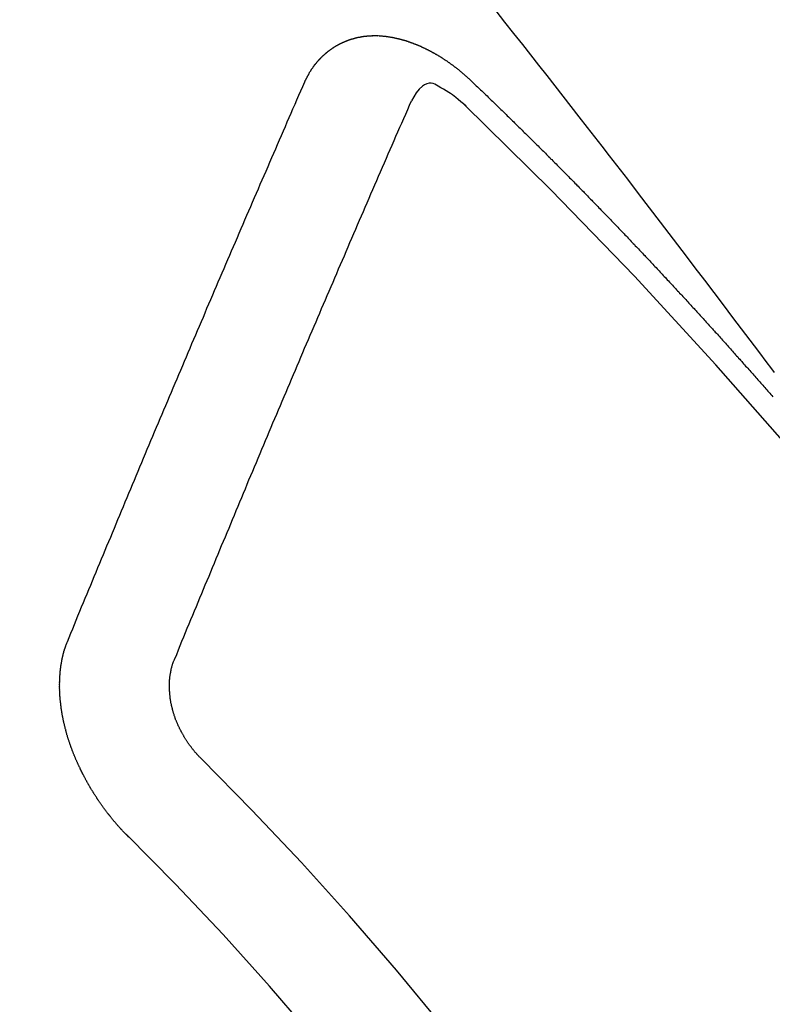
# Model space of a CAD drawing. Extents: x 163 to 26285, y 210 to 8610.
# Drawn here: x 15379 to 15384, y 7138 to 7144 of the extents above; entities that cross this region are included whole.
import ezdxf

# ---------------------------------------------------------------- set-up
doc = ezdxf.new("R2010")
doc.units = 0
doc.header["$LTSCALE"] = 50
doc.header["$MEASUREMENT"] = 0
doc.linetypes.add('HIDDEN', pattern=[0.375, 0.25, -0.125])
doc.layers.get('0').update_dxf_attribs({"linetype": 'CONTINUOUS'})
doc.layers.add('150-機器', color=8, linetype='CONTINUOUS')
doc.layers.add('160-文字', color=254, linetype='CONTINUOUS')
doc.styles.add('KH001', font='txt')
doc.dimstyles.new('KH1xx030', dxfattribs={"dimscale": 30, "dimtxt": 2, "dimasz": 0.6, "dimexe": 0.3, "dimexo": 1.2, "dimgap": 0.5, "dimtad": 3, "dimdec": 1, "dimdsep": 46, "dimlunit": 6, "dimtxsty": 'KH001', "dimblk": 'DOT', "dimcen": 1, "dimdle": 1, "dimclrd": 256, "dimclre": 256, "dimclrt": 256, "dimadec": 0, "dimazin": 0, "dimtfac": 1, "dimtdec": 1, "dimtix": 1, "dimtmove": 2, "dimatfit": 3, "dimldrblk": 'CLOSEDBLANK', "dimfxl": 1, "dimtolj": 1, "dimtzin": 0, "dimlwd": -1, "dimlwe": -1, "dimarcsym": 0})

# ---------------------------------------------------------------- blocks, each defined once
blk = doc.blocks.new('_ClosedBlank')
at = {"color": 0, "linetype": 'ByBlock', "lineweight": -2}
for p, q in [((-1, 0.16667), (0, 0)), ((-1, 0.16667), (-1, -0.16667)), ((0, 0), (-1, -0.16667))]:
    blk.add_line(p, q, dxfattribs=at)
blk = doc.blocks.new('_Dot')
at = {"color": 0, "linetype": 'ByBlock', "lineweight": -2}
blk.add_line((-0.5, 0), (-1, 0), dxfattribs=at)
at = {"color": 0, "linetype": 'ByBlock', "const_width": 0.5}
blk.add_lwpolyline([(-0.25, 0, 1), (0.25, 0, 1)], format="xyb", close=True, dxfattribs=at)

msp = doc.modelspace()

# ---------------------------------------------------------------- linework, layer by layer
at = {"layer": '150-機器', "color": 13, "linetype": 'HIDDEN'}
for points in [[(15384.1438, 7141.9907), (15384.1207, 7142.022), (15384.0975, 7142.0532), (15384.0439, 7142.1249), (15383.9899, 7142.1964), (15383.9358, 7142.2678), (15383.8816, 7142.3391), (15383.8223, 7142.4175), (15383.7629, 7142.4958), (15383.7035, 7142.5742), (15383.644, 7142.6525), (15383.5891, 7142.7245), (15383.5341, 7142.7965), (15383.4791, 7142.8685), (15383.4241, 7142.9404), (15383.3552, 7143.0304), (15383.2863, 7143.1204), (15383.2173, 7143.2102), (15383.148, 7143.2999), (15383.1019, 7143.3595), (15383.0556, 7143.4191), (15383.0093, 7143.4786), (15382.963, 7143.5381), (15382.9121, 7143.6035), (15382.8612, 7143.6689), (15382.8102, 7143.7342), (15382.7592, 7143.7996), (15382.7081, 7143.8649), (15382.657, 7143.9301), (15382.6058, 7143.9954), (15382.5546, 7144.0605), (15382.4987, 7144.1313), (15382.4428, 7144.202), (15382.3869, 7144.2727)], [(15381.1796, 7143.8246), (15381.1806, 7143.8266), (15381.1817, 7143.8285), (15381.1828, 7143.8305), (15381.1832, 7143.8333), (15381.1851, 7143.8358), (15381.1862, 7143.8378), (15381.1873, 7143.8397), (15381.1883, 7143.8417), (15381.1888, 7143.8445), (15381.1899, 7143.8464), (15381.1909, 7143.8484), (15381.1928, 7143.8509), (15381.1939, 7143.8529), (15381.1949, 7143.8548), (15381.1954, 7143.8576), (15381.1965, 7143.8596), (15381.1975, 7143.8615), (15381.1994, 7143.8641), (15381.2005, 7143.866), (15381.2015, 7143.868), (15381.2026, 7143.87), (15381.2037, 7143.8719), (15381.2047, 7143.8739), (15381.2066, 7143.8764), (15381.2071, 7143.8792), (15381.2082, 7143.8811), (15381.2092, 7143.8831), (15381.2103, 7143.8851), (15381.2122, 7143.8876), (15381.2132, 7143.8896), (15381.2143, 7143.8915), (15381.2154, 7143.8935), (15381.217, 7143.8946), (15381.218, 7143.8966), (15381.2199, 7143.8991), (15381.221, 7143.9011), (15381.2221, 7143.903), (15381.2231, 7143.905), (15381.225, 7143.9075), (15381.2261, 7143.9095), (15381.2277, 7143.9106), (15381.2287, 7143.9126), (15381.2298, 7143.9146), (15381.2317, 7143.9171), (15381.2328, 7143.9191), (15381.2344, 7143.9202), (15381.2354, 7143.9222), (15381.2365, 7143.9241), (15381.2384, 7143.9267), (15381.24, 7143.9278), (15381.2411, 7143.9298), (15381.2421, 7143.9317), (15381.244, 7143.9343), (15381.2457, 7143.9354), (15381.2467, 7143.9374), (15381.2478, 7143.9393), (15381.2502, 7143.941), (15381.2513, 7143.943), (15381.2529, 7143.9441), (15381.254, 7143.9461), (15381.2559, 7143.9486), (15381.2575, 7143.9498), (15381.2586, 7143.9517), (15381.2602, 7143.9529), (15381.2621, 7143.9554), (15381.2631, 7143.9574), (15381.2648, 7143.9585), (15381.2658, 7143.9605), (15381.2683, 7143.9622), (15381.2693, 7143.9642), (15381.271, 7143.9653), (15381.272, 7143.9673), (15381.2745, 7143.969), (15381.2756, 7143.971), (15381.2772, 7143.9721), (15381.2788, 7143.9732), (15381.2807, 7143.9758), (15381.2823, 7143.9769), (15381.2834, 7143.9789), (15381.285, 7143.98), (15381.2869, 7143.9826), (15381.2885, 7143.9837), (15381.2902, 7143.9848), (15381.2912, 7143.9868), (15381.2937, 7143.9885), (15381.2953, 7143.9897), (15381.2964, 7143.9916), (15381.298, 7143.9928), (15381.3005, 7143.9945), (15381.3015, 7143.9964), (15381.3032, 7143.9976), (15381.3048, 7143.9987), (15381.3073, 7144.0005), (15381.3083, 7144.0024), (15381.31, 7144.0036), (15381.3116, 7144.0047), (15381.314, 7144.0064), (15381.3151, 7144.0084), (15381.3167, 7144.0095), (15381.3184, 7144.0107), (15381.3208, 7144.0124), (15381.3225, 7144.0135), (15381.3241, 7144.0147), (15381.3251, 7144.0166), (15381.3276, 7144.0183), (15381.3292, 7144.0195), (15381.3309, 7144.0206), (15381.3325, 7144.0218), (15381.335, 7144.0235), (15381.3366, 7144.0246), (15381.3382, 7144.0258), (15381.3407, 7144.0275), (15381.3423, 7144.0286), (15381.3439, 7144.0298), (15381.3456, 7144.0309), (15381.348, 7144.0326), (15381.3497, 7144.0338), (15381.3513, 7144.0349), (15381.3529, 7144.0361), (15381.3554, 7144.0378), (15381.357, 7144.0389), (15381.3586, 7144.0401), (15381.3603, 7144.0412), (15381.3627, 7144.0429), (15381.3644, 7144.0441), (15381.366, 7144.0452), (15381.3676, 7144.0464), (15381.3707, 7144.0473), (15381.3723, 7144.0484), (15381.3739, 7144.0496), (15381.3756, 7144.0507), (15381.378, 7144.0524), (15381.3796, 7144.0536), (15381.3818, 7144.0539), (15381.3835, 7144.055), (15381.3859, 7144.0568), (15381.3876, 7144.0579), (15381.3892, 7144.059), (15381.3914, 7144.0594), (15381.3939, 7144.0611), (15381.3955, 7144.0622), (15381.3971, 7144.0634), (15381.3993, 7144.0637), (15381.4018, 7144.0654), (15381.4034, 7144.0666), (15381.4056, 7144.0669), (15381.4073, 7144.068), (15381.4097, 7144.0698), (15381.4119, 7144.0701), (15381.4135, 7144.0712), (15381.4158, 7144.0716), (15381.4182, 7144.0733), (15381.4198, 7144.0744), (15381.422, 7144.0747), (15381.4237, 7144.0759), (15381.4259, 7144.0762), (15381.4283, 7144.0779), (15381.4305, 7144.0783), (15381.4322, 7144.0794), (15381.4338, 7144.0805), (15381.4368, 7144.0814), (15381.4385, 7144.0826), (15381.4407, 7144.0829), (15381.4423, 7144.0841), (15381.4445, 7144.0844), (15381.4475, 7144.0853), (15381.4492, 7144.0864), (15381.4514, 7144.0868), (15381.453, 7144.0879), (15381.456, 7144.0888), (15381.4577, 7144.0899), (15381.4599, 7144.0903), (15381.4621, 7144.0906), (15381.4637, 7144.0917), (15381.4667, 7144.0926), (15381.4689, 7144.093), (15381.4706, 7144.0941), (15381.4728, 7144.0944), (15381.475, 7144.0948), (15381.4774, 7144.0965), (15381.4796, 7144.0968), (15381.4819, 7144.0971), (15381.4841, 7144.0975), (15381.4857, 7144.0986), (15381.4879, 7144.0989), (15381.4909, 7144.0998), (15381.4931, 7144.1002), (15381.4948, 7144.1013), (15381.497, 7144.1016), (15381.4992, 7144.102), (15381.5022, 7144.1029), (15381.5044, 7144.1032), (15381.5066, 7144.1035), (15381.5082, 7144.1047), (15381.5104, 7144.105), (15381.5127, 7144.1053), (15381.5157, 7144.1062), (15381.5179, 7144.1065), (15381.5201, 7144.1069), (15381.5223, 7144.1072), (15381.5245, 7144.1075), (15381.5267, 7144.1078), (15381.5289, 7144.1082), (15381.5319, 7144.1091), (15381.5341, 7144.1094), (15381.5363, 7144.1097), (15381.5386, 7144.1101), (15381.5408, 7144.1104), (15381.543, 7144.1107), (15381.5452, 7144.111), (15381.5474, 7144.1114), (15381.5504, 7144.1123), (15381.5526, 7144.1126), (15381.5548, 7144.1129), (15381.557, 7144.1132), (15381.5592, 7144.1136), (15381.5614, 7144.1139), (15381.5642, 7144.1134), (15381.5664, 7144.1137), (15381.5686, 7144.1141), (15381.5708, 7144.1144), (15381.5738, 7144.1153), (15381.5761, 7144.1156), (15381.5788, 7144.1151), (15381.581, 7144.1155), (15381.5832, 7144.1158), (15381.5855, 7144.1161), (15381.5882, 7144.1156), (15381.5904, 7144.1159), (15381.5926, 7144.1163), (15381.5948, 7144.1166), (15381.5976, 7144.1161), (15381.5998, 7144.1164), (15381.602, 7144.1168), (15381.6048, 7144.1163), (15381.607, 7144.1166), (15381.6092, 7144.1169), (15381.6128, 7144.117), (15381.615, 7144.1173), (15381.6178, 7144.1168), (15381.62, 7144.1172), (15381.6222, 7144.1175), (15381.625, 7144.117), (15381.6272, 7144.1173), (15381.63, 7144.1168), (15381.6322, 7144.1172), (15381.635, 7144.1167), (15381.6372, 7144.117), (15381.6399, 7144.1165), (15381.6422, 7144.1168), (15381.6449, 7144.1164), (15381.6471, 7144.1167), (15381.6499, 7144.1162), (15381.6521, 7144.1165), (15381.6541, 7144.1155), (15381.6563, 7144.1158), (15381.6591, 7144.1153), (15381.6613, 7144.1156), (15381.6641, 7144.1151), (15381.6668, 7144.1146), (15381.669, 7144.115), (15381.6718, 7144.1145), (15381.6746, 7144.114), (15381.6768, 7144.1143), (15381.6796, 7144.1138), (15381.6824, 7144.1133), (15381.6846, 7144.1137), (15381.6873, 7144.1132), (15381.6901, 7144.1127), (15381.6923, 7144.113), (15381.6943, 7144.112), (15381.6971, 7144.1115), (15381.6998, 7144.111), (15381.702, 7144.1113), (15381.7048, 7144.1108), (15381.7076, 7144.1103), (15381.7104, 7144.1098), (15381.7126, 7144.1102), (15381.7145, 7144.1091), (15381.7173, 7144.1086), (15381.7201, 7144.1081), (15381.7229, 7144.1076), (15381.7257, 7144.1071), (15381.7279, 7144.1075), (15381.7306, 7144.107), (15381.7326, 7144.1059), (15381.7354, 7144.1054), (15381.7382, 7144.1049), (15381.7409, 7144.1044), (15381.7437, 7144.104), (15381.7465, 7144.1035), (15381.7485, 7144.1024), (15381.7512, 7144.1019), (15381.754, 7144.1014), (15381.7568, 7144.1009), (15381.7596, 7144.1004), (15381.7615, 7144.0994), (15381.7643, 7144.0989), (15381.7671, 7144.0984), (15381.7699, 7144.0979), (15381.7718, 7144.0968), (15381.7746, 7144.0964), (15381.7774, 7144.0959), (15381.7802, 7144.0954), (15381.7821, 7144.0943), (15381.7849, 7144.0938), (15381.7877, 7144.0933), (15381.7905, 7144.0928), (15381.7924, 7144.0918), (15381.7952, 7144.0913), (15381.798, 7144.0908), (15381.7999, 7144.0897), (15381.8033, 7144.0884), (15381.8061, 7144.0879), (15381.8088, 7144.0875), (15381.8108, 7144.0864), (15381.8136, 7144.0859), (15381.8164, 7144.0854), (15381.8189, 7144.0835), (15381.8217, 7144.083), (15381.8244, 7144.0826), (15381.8264, 7144.0815), (15381.8292, 7144.081), (15381.8325, 7144.0797), (15381.8345, 7144.0786), (15381.8373, 7144.0781), (15381.8401, 7144.0777), (15381.8426, 7144.0758), (15381.8454, 7144.0753), (15381.8473, 7144.0742), (15381.8501, 7144.0737), (15381.8535, 7144.0724), (15381.8554, 7144.0714), (15381.8582, 7144.0709), (15381.8607, 7144.069), (15381.8635, 7144.0685), (15381.8663, 7144.068), (15381.8688, 7144.0661), (15381.8716, 7144.0657), (15381.8736, 7144.0646), (15381.8769, 7144.0633), (15381.8789, 7144.0622), (15381.8816, 7144.0617), (15381.885, 7144.0604), (15381.887, 7144.0594), (15381.8903, 7144.0581), (15381.8923, 7144.057), (15381.895, 7144.0565), (15381.8976, 7144.0546), (15381.9004, 7144.0541), (15381.9029, 7144.0523), (15381.9057, 7144.0518), (15381.9082, 7144.0499), (15381.911, 7144.0494), (15381.9135, 7144.0475), (15381.9163, 7144.047), (15381.9188, 7144.0451), (15381.9216, 7144.0447), (15381.9241, 7144.0428), (15381.9261, 7144.0417), (15381.9294, 7144.0404), (15381.9314, 7144.0393), (15381.9348, 7144.038), (15381.9367, 7144.037), (15381.9401, 7144.0357), (15381.942, 7144.0346), (15381.9454, 7144.0333), (15381.9479, 7144.0314), (15381.9499, 7144.0304), (15381.9532, 7144.0291), (15381.9552, 7144.028), (15381.9585, 7144.0267), (15381.9605, 7144.0256), (15381.963, 7144.0237), (15381.9664, 7144.0224), (15381.9683, 7144.0214), (15381.9709, 7144.0195), (15381.9742, 7144.0182), (15381.9762, 7144.0171), (15381.9787, 7144.0153), (15381.9821, 7144.0139), (15381.984, 7144.0129), (15381.9866, 7144.011), (15381.9899, 7144.0097), (15381.9919, 7144.0086), (15381.9944, 7144.0068), (15381.9978, 7144.0054), (15381.9997, 7144.0044), (15382.0023, 7144.0025), (15382.0048, 7144.0006), (15382.0081, 7143.9993), (15382.0101, 7143.9983), (15382.0126, 7143.9964), (15382.016, 7143.9951), (15382.0185, 7143.9932), (15382.0205, 7143.9921), (15382.023, 7143.9903), (15382.0255, 7143.9884), (15382.0289, 7143.9871), (15382.0314, 7143.9852), (15382.0334, 7143.9841), (15382.0359, 7143.9823), (15382.0393, 7143.9809), (15382.0418, 7143.9791), (15382.0443, 7143.9772), (15382.0463, 7143.9761), (15382.0488, 7143.9742), (15382.0514, 7143.9724), (15382.0547, 7143.9711), (15382.0572, 7143.9692), (15382.0598, 7143.9673), (15382.0623, 7143.9654), (15382.0643, 7143.9644), (15382.0668, 7143.9625), (15382.0693, 7143.9606), (15382.0727, 7143.9593), (15382.0752, 7143.9574), (15382.0778, 7143.9555), (15382.0803, 7143.9537), (15382.0828, 7143.9518), (15382.0854, 7143.9499), (15382.0879, 7143.948), (15382.0898, 7143.947), (15382.0924, 7143.9451), (15382.0949, 7143.9432), (15382.0974, 7143.9413), (15382.1, 7143.9394), (15382.1025, 7143.9376), (15382.105, 7143.9357), (15382.1076, 7143.9338), (15382.1101, 7143.9319), (15382.1135, 7143.9306), (15382.116, 7143.9287), (15382.1185, 7143.9269), (15382.1202, 7143.9244), (15382.1228, 7143.9225), (15382.1253, 7143.9207), (15382.1278, 7143.9188), (15382.1304, 7143.9169), (15382.1329, 7143.915), (15382.1354, 7143.9131), (15382.138, 7143.9113), (15382.1405, 7143.9094), (15382.143, 7143.9075), (15382.1456, 7143.9056), (15382.1487, 7143.9029), (15382.1512, 7143.9011), (15382.1537, 7143.8992), (15382.1555, 7143.8967), (15382.158, 7143.8948), (15382.1605, 7143.893), (15382.1631, 7143.8911), (15382.1656, 7143.8892), (15382.1681, 7143.8873), (15382.1698, 7143.8849), (15382.173, 7143.8822), (15382.1755, 7143.8803), (15382.178, 7143.8784), (15382.1806, 7143.8765), (15382.1823, 7143.8741), (15382.1848, 7143.8722), (15382.1873, 7143.8703), (15382.1904, 7143.8676), (15382.1922, 7143.8652), (15382.1947, 7143.8633), (15382.1972, 7143.8614), (15382.1998, 7143.8596), (15382.2015, 7143.8571), (15382.2046, 7143.8544), (15382.2071, 7143.8525), (15382.2096, 7143.8506), (15382.2114, 7143.8482), (15382.2139, 7143.8463), (15382.217, 7143.8436), (15382.2195, 7143.8417), (15382.2212, 7143.8393), (15382.2238, 7143.8374), (15382.2263, 7143.8355), (15382.228, 7143.8331)], [(15379.6816, 7140.2919), (15379.6928, 7140.3193), (15379.7041, 7140.3466), (15379.7154, 7140.374), (15379.7267, 7140.4014), (15379.7374, 7140.4296), (15379.7486, 7140.457), (15379.7607, 7140.4849), (15379.772, 7140.5123), (15379.7833, 7140.5396), (15379.7945, 7140.567), (15379.8058, 7140.5944), (15379.8179, 7140.6223), (15379.8292, 7140.6497), (15379.8404, 7140.6771), (15379.8517, 7140.7045), (15379.863, 7140.7318), (15379.8745, 7140.7606), (15379.8858, 7140.788), (15379.897, 7140.8153), (15379.9091, 7140.8433), (15379.9204, 7140.8707), (15379.9317, 7140.898), (15379.9438, 7140.926), (15379.955, 7140.9534), (15379.9663, 7140.9807), (15379.9784, 7141.0087), (15379.9897, 7141.036), (15380.0009, 7141.0634), (15380.013, 7141.0914), (15380.0237, 7141.1196), (15380.035, 7141.1469), (15380.0471, 7141.1749), (15380.0584, 7141.2022), (15380.0704, 7141.2302), (15380.0817, 7141.2576), (15380.093, 7141.2849), (15380.1051, 7141.3129), (15380.1163, 7141.3403), (15380.1284, 7141.3682), (15380.1397, 7141.3956), (15380.1518, 7141.4235), (15380.1631, 7141.4509), (15380.1746, 7141.4797), (15380.1859, 7141.507), (15380.1979, 7141.535), (15380.2092, 7141.5623), (15380.2213, 7141.5903), (15380.2326, 7141.6177), (15380.2447, 7141.6456), (15380.2559, 7141.673), (15380.268, 7141.7009), (15380.2801, 7141.7289), (15380.2914, 7141.7562), (15380.3035, 7141.7842), (15380.3147, 7141.8116), (15380.3268, 7141.8395), (15380.3389, 7141.8675), (15380.3496, 7141.8956), (15380.3617, 7141.9236), (15380.3738, 7141.9515), (15380.3851, 7141.9789), (15380.3972, 7142.0069), (15380.4093, 7142.0348), (15380.4205, 7142.0622), (15380.4326, 7142.0901), (15380.4447, 7142.1181), (15380.456, 7142.1454), (15380.4681, 7142.1734), (15380.4801, 7142.2013), (15380.4922, 7142.2293), (15380.5035, 7142.2566), (15380.5156, 7142.2846), (15380.5277, 7142.3125), (15380.5398, 7142.3405), (15380.5505, 7142.3687), (15380.5626, 7142.3966), (15380.5747, 7142.4246), (15380.5867, 7142.4525), (15380.5988, 7142.4805), (15380.6109, 7142.5084), (15380.6222, 7142.5358), (15380.6343, 7142.5637), (15380.6464, 7142.5917), (15380.6585, 7142.6196), (15380.6705, 7142.6475), (15380.6826, 7142.6755), (15380.6947, 7142.7034), (15380.7068, 7142.7314), (15380.7181, 7142.7588), (15380.7302, 7142.7867), (15380.7423, 7142.8146), (15380.7543, 7142.8426), (15380.7664, 7142.8705), (15380.778, 7142.8993), (15380.79, 7142.9272), (15380.8021, 7142.9552), (15380.8142, 7142.9831), (15380.8263, 7143.0111), (15380.8384, 7143.039), (15380.8505, 7143.067), (15380.8626, 7143.0949), (15380.8747, 7143.1229), (15380.8868, 7143.1508), (15380.8988, 7143.1788), (15380.9109, 7143.2067), (15380.923, 7143.2346), (15380.9351, 7143.2626), (15380.948, 7143.2911), (15380.9601, 7143.3191), (15380.9722, 7143.347), (15380.9843, 7143.3749), (15380.9964, 7143.4029), (15381.0085, 7143.4308), (15381.0205, 7143.4588), (15381.0326, 7143.4867), (15381.0455, 7143.5152), (15381.0576, 7143.5432), (15381.0691, 7143.572), (15381.0812, 7143.5999), (15381.0933, 7143.6278), (15381.1054, 7143.6558), (15381.1183, 7143.6843), (15381.1304, 7143.7122), (15381.1425, 7143.7402), (15381.1546, 7143.7681), (15381.1675, 7143.7967), (15381.1796, 7143.8246)], [(15382.1971, 7143.6716), (15382.181, 7143.6857), (15382.1648, 7143.6996), (15382.1485, 7143.7134), (15382.132, 7143.7269), (15382.1214, 7143.7351), (15382.1108, 7143.7433), (15382.0999, 7143.7512), (15382.0889, 7143.7588), (15382.0727, 7143.7689), (15382.056, 7143.7782), (15382.0391, 7143.7873), (15382.0219, 7143.7971), (15382.011, 7143.8037), (15382, 7143.8097), (15381.9889, 7143.8145), (15381.9774, 7143.8171), (15381.9636, 7143.8167), (15381.9496, 7143.813), (15381.9361, 7143.8067), (15381.9234, 7143.7987), (15381.9011, 7143.7792), (15381.8829, 7143.7565), (15381.8674, 7143.7317), (15381.8533, 7143.7058)], [(15382.228, 7143.8331), (15382.2354, 7143.8261), (15382.2422, 7143.8198), (15382.2489, 7143.8136), (15382.2557, 7143.8074), (15382.2617, 7143.8006), (15382.2691, 7143.7936), (15382.2758, 7143.7874), (15382.2826, 7143.7812), (15382.2894, 7143.775), (15382.2962, 7143.7688), (15382.3027, 7143.7612), (15382.3095, 7143.755), (15382.3163, 7143.7488), (15382.3231, 7143.7426), (15382.3298, 7143.7364), (15382.3364, 7143.7288), (15382.3432, 7143.7225), (15382.35, 7143.7163), (15382.3567, 7143.7101), (15382.3641, 7143.7031), (15382.3701, 7143.6963), (15382.3768, 7143.6901), (15382.3836, 7143.6839), (15382.3904, 7143.6777), (15382.3969, 7143.6701), (15382.4037, 7143.6639), (15382.4105, 7143.6577), (15382.4173, 7143.6515), (15382.4246, 7143.6444), (15382.4306, 7143.6377), (15382.4374, 7143.6315), (15382.4442, 7143.6253), (15382.451, 7143.619), (15382.4575, 7143.6114), (15382.4643, 7143.6052), (15382.4711, 7143.599), (15382.4778, 7143.5928), (15382.4844, 7143.5852), (15382.4912, 7143.579), (15382.4979, 7143.5728), (15382.5039, 7143.566), (15382.5113, 7143.559), (15382.518, 7143.5528), (15382.5248, 7143.5466), (15382.5308, 7143.5398), (15382.5381, 7143.5328), (15382.5449, 7143.5266), (15382.5509, 7143.5198), (15382.5582, 7143.5128), (15382.565, 7143.5065), (15382.5718, 7143.5003), (15382.5778, 7143.4936), (15382.5851, 7143.4865), (15382.5919, 7143.4803), (15382.5979, 7143.4735), (15382.6047, 7143.4673), (15382.612, 7143.4603), (15382.618, 7143.4535), (15382.6248, 7143.4473), (15382.6321, 7143.4403), (15382.6381, 7143.4335), (15382.6449, 7143.4273), (15382.6517, 7143.4211), (15382.6582, 7143.4135), (15382.665, 7143.4073), (15382.6718, 7143.4011), (15382.6783, 7143.3935), (15382.6851, 7143.3873), (15382.6919, 7143.3811), (15382.6978, 7143.3743), (15382.7052, 7143.3673), (15382.712, 7143.361), (15382.7179, 7143.3543), (15382.7253, 7143.3472), (15382.7312, 7143.3405), (15382.738, 7143.3343), (15382.7454, 7143.3272), (15382.7513, 7143.3204), (15382.7581, 7143.3142), (15382.7649, 7143.308), (15382.7715, 7143.3004), (15382.7782, 7143.2942), (15382.7842, 7143.2874), (15382.7916, 7143.2804), (15382.7983, 7143.2742), (15382.8043, 7143.2674), (15382.8117, 7143.2604), (15382.8176, 7143.2536), (15382.8244, 7143.2474), (15382.8318, 7143.2404), (15382.8377, 7143.2336), (15382.8445, 7143.2274), (15382.851, 7143.2198), (15382.8578, 7143.2136), (15382.8638, 7143.2068), (15382.8711, 7143.1998), (15382.8779, 7143.1936), (15382.8839, 7143.1868), (15382.8912, 7143.1798), (15382.8972, 7143.173), (15382.904, 7143.1668), (15382.9105, 7143.1592), (15382.9173, 7143.153), (15382.9241, 7143.1468), (15382.9306, 7143.1392), (15382.9374, 7143.133), (15382.9434, 7143.1262), (15382.9507, 7143.1192), (15382.9567, 7143.1124), (15382.9635, 7143.1062), (15382.97, 7143.0986), (15382.9768, 7143.0924), (15382.9833, 7143.0848), (15382.9901, 7143.0785), (15382.9961, 7143.0718), (15383.0034, 7143.0647), (15383.0094, 7143.058), (15383.0162, 7143.0518), (15383.0227, 7143.0442), (15383.0295, 7143.0379), (15383.0355, 7143.0312), (15383.0428, 7143.0241), (15383.0488, 7143.0174), (15383.0562, 7143.0103), (15383.0621, 7143.0036), (15383.0689, 7142.9973), (15383.0754, 7142.9897), (15383.0822, 7142.9835), (15383.0882, 7142.9768), (15383.0955, 7142.9697), (15383.1015, 7142.9629), (15383.1089, 7142.9559), (15383.1148, 7142.9491), (15383.1216, 7142.9429), (15383.1282, 7142.9353), (15383.1349, 7142.9291), (15383.1415, 7142.9215), (15383.1483, 7142.9153), (15383.1542, 7142.9085), (15383.1608, 7142.9009), (15383.1675, 7142.8947), (15383.1741, 7142.8871), (15383.1809, 7142.8809), (15383.1868, 7142.8741), (15383.1942, 7142.8671), (15383.2001, 7142.8603), (15383.2075, 7142.8533), (15383.2135, 7142.8465), (15383.2194, 7142.8398), (15383.2268, 7142.8327), (15383.2328, 7142.8259), (15383.2401, 7142.8189), (15383.2461, 7142.8121), (15383.252, 7142.8054), (15383.2594, 7142.7983), (15383.2654, 7142.7916), (15383.2727, 7142.7845), (15383.2787, 7142.7777), (15383.2846, 7142.771), (15383.292, 7142.7639), (15383.298, 7142.7572), (15383.3053, 7142.7501), (15383.3113, 7142.7434), (15383.3178, 7142.7358), (15383.3246, 7142.7295), (15383.3306, 7142.7228), (15383.3379, 7142.7157), (15383.3439, 7142.709), (15383.3504, 7142.7014), (15383.3572, 7142.6952), (15383.3637, 7142.6876), (15383.3697, 7142.6808), (15383.3765, 7142.6746), (15383.383, 7142.667), (15383.389, 7142.6602), (15383.3964, 7142.6532), (15383.4023, 7142.6464), (15383.4089, 7142.6388), (15383.4156, 7142.6326), (15383.4222, 7142.625), (15383.4281, 7142.6182), (15383.4349, 7142.612), (15383.4415, 7142.6044), (15383.4474, 7142.5976), (15383.4548, 7142.5906), (15383.4607, 7142.5838), (15383.4673, 7142.5762), (15383.4741, 7142.57), (15383.4806, 7142.5624), (15383.4866, 7142.5556), (15383.4939, 7142.5486), (15383.4999, 7142.5418), (15383.5059, 7142.535), (15383.5132, 7142.528), (15383.5192, 7142.5212), (15383.5257, 7142.5136), (15383.5317, 7142.5068), (15383.539, 7142.4998), (15383.545, 7142.493), (15383.5515, 7142.4854), (15383.5583, 7142.4792), (15383.5649, 7142.4716), (15383.5708, 7142.4649), (15383.5774, 7142.4573), (15383.5841, 7142.451), (15383.5907, 7142.4434), (15383.5966, 7142.4367), (15383.6026, 7142.4299), (15383.61, 7142.4229), (15383.6159, 7142.4161), (15383.6225, 7142.4085), (15383.6284, 7142.4017), (15383.6358, 7142.3947), (15383.6418, 7142.3879), (15383.6483, 7142.3803), (15383.6543, 7142.3735), (15383.6616, 7142.3665), (15383.6676, 7142.3597), (15383.6741, 7142.3521), (15383.6801, 7142.3453), (15383.6874, 7142.3383), (15383.6934, 7142.3315), (15383.6999, 7142.3239), (15383.7059, 7142.3171), (15383.7124, 7142.3095), (15383.7192, 7142.3033), (15383.7258, 7142.2957), (15383.7317, 7142.289), (15383.7383, 7142.2814), (15383.7442, 7142.2746), (15383.7516, 7142.2676), (15383.7575, 7142.2608), (15383.7641, 7142.2532), (15383.7701, 7142.2464), (15383.7766, 7142.2388), (15383.7834, 7142.2326), (15383.7899, 7142.225), (15383.7959, 7142.2182), (15383.8024, 7142.2106), (15383.8084, 7142.2038), (15383.8149, 7142.1962), (15383.8217, 7142.19), (15383.8282, 7142.1824), (15383.8342, 7142.1756), (15383.8407, 7142.168), (15383.8467, 7142.1613), (15383.8532, 7142.1537), (15383.8606, 7142.1466), (15383.8666, 7142.1399), (15383.8731, 7142.1323), (15383.8791, 7142.1255), (15383.8856, 7142.1179), (15383.8916, 7142.1111), (15383.8981, 7142.1035), (15383.9041, 7142.0967), (15383.9114, 7142.0897), (15383.9174, 7142.0829), (15383.9239, 7142.0753), (15383.9299, 7142.0685), (15383.9364, 7142.0609), (15383.9424, 7142.0542), (15383.9489, 7142.0466), (15383.9549, 7142.0398), (15383.9614, 7142.0322), (15383.9688, 7142.0252), (15383.9748, 7142.0184), (15383.9813, 7142.0108), (15383.9873, 7142.004), (15383.9938, 7141.9964), (15383.9998, 7141.9896), (15384.0063, 7141.982), (15384.0123, 7141.9752), (15384.0188, 7141.9676), (15384.0248, 7141.9609), (15384.0313, 7141.9533), (15384.0378, 7141.9457), (15384.0446, 7141.9395), (15384.0512, 7141.9319), (15384.0571, 7141.9251), (15384.0637, 7141.9175), (15384.0696, 7141.9107), (15384.0762, 7141.9031), (15384.0821, 7141.8963), (15384.0887, 7141.8887), (15384.0952, 7141.8811), (15384.1012, 7141.8744), (15384.1077, 7141.8668), (15384.1137, 7141.86), (15384.1202, 7141.8524), (15384.1262, 7141.8456), (15384.1327, 7141.838)], [(15380.3602, 7140.1851), (15380.3715, 7140.2125), (15380.3822, 7140.2407), (15380.3935, 7140.2681), (15380.4048, 7140.2954), (15380.416, 7140.3228), (15380.4273, 7140.3502), (15380.4386, 7140.3776), (15380.4498, 7140.4049), (15380.4611, 7140.4323), (15380.4724, 7140.4597), (15380.4837, 7140.487), (15380.4957, 7140.515), (15380.507, 7140.5424), (15380.5183, 7140.5697), (15380.5296, 7140.5971), (15380.5408, 7140.6245), (15380.5521, 7140.6519), (15380.5642, 7140.6798), (15380.5755, 7140.7072), (15380.5867, 7140.7345), (15380.598, 7140.7619), (15380.6093, 7140.7893), (15380.6214, 7140.8172), (15380.6326, 7140.8446), (15380.6439, 7140.872), (15380.6552, 7140.8994), (15380.6673, 7140.9273), (15380.6785, 7140.9547), (15380.6898, 7140.9821), (15380.7019, 7141.01), (15380.7132, 7141.0374), (15380.7244, 7141.0647), (15380.7357, 7141.0921), (15380.7478, 7141.1201), (15380.7591, 7141.1474), (15380.7703, 7141.1748), (15380.7824, 7141.2028), (15380.7937, 7141.2301), (15380.8058, 7141.2581), (15380.8165, 7141.2863), (15380.8278, 7141.3136), (15380.8399, 7141.3416), (15380.8511, 7141.369), (15380.8632, 7141.3969), (15380.8745, 7141.4243), (15380.8858, 7141.4516), (15380.8979, 7141.4796), (15380.9091, 7141.507), (15380.9212, 7141.5349), (15380.9325, 7141.5623), (15380.9446, 7141.5902), (15380.9558, 7141.6176), (15380.9679, 7141.6455), (15380.9792, 7141.6729), (15380.9913, 7141.7009), (15381.0026, 7141.7282), (15381.0147, 7141.7562), (15381.0259, 7141.7836), (15381.038, 7141.8115), (15381.0501, 7141.8394), (15381.0614, 7141.8668), (15381.0735, 7141.8948), (15381.0847, 7141.9221), (15381.0968, 7141.9501), (15381.1089, 7141.978), (15381.1202, 7142.0054), (15381.1323, 7142.0333), (15381.1435, 7142.0607), (15381.1556, 7142.0887), (15381.1677, 7142.1166), (15381.179, 7142.144), (15381.1911, 7142.1719), (15381.2032, 7142.1999), (15381.2144, 7142.2272), (15381.2265, 7142.2552), (15381.2386, 7142.2831), (15381.2507, 7142.3111), (15381.262, 7142.3385), (15381.2741, 7142.3664), (15381.2862, 7142.3943), (15381.2982, 7142.4223), (15381.3095, 7142.4497), (15381.3216, 7142.4776), (15381.3337, 7142.5056), (15381.3458, 7142.5335), (15381.3579, 7142.5614), (15381.3691, 7142.5888), (15381.3812, 7142.6168), (15381.3933, 7142.6447), (15381.4054, 7142.6727), (15381.4175, 7142.7006), (15381.4296, 7142.7285), (15381.4409, 7142.7559), (15381.4529, 7142.7839), (15381.465, 7142.8118), (15381.4771, 7142.8398), (15381.4892, 7142.8677), (15381.5013, 7142.8956), (15381.5134, 7142.9236), (15381.5255, 7142.9515), (15381.5376, 7142.9795), (15381.5497, 7143.0074), (15381.5617, 7143.0354), (15381.573, 7143.0627), (15381.5851, 7143.0907), (15381.5972, 7143.1186), (15381.6093, 7143.1466), (15381.6214, 7143.1745), (15381.6335, 7143.2025), (15381.6455, 7143.2304), (15381.6576, 7143.2584), (15381.6697, 7143.2863), (15381.6826, 7143.3148), (15381.6947, 7143.3428), (15381.7068, 7143.3707), (15381.7189, 7143.3987), (15381.731, 7143.4266), (15381.7431, 7143.4546), (15381.7552, 7143.4825), (15381.7673, 7143.5104), (15381.7793, 7143.5384), (15381.792, 7143.5655), (15381.8041, 7143.5935), (15381.817, 7143.622), (15381.8291, 7143.6499), (15381.8412, 7143.6779), (15381.8533, 7143.7058)], [(15380.0689, 7139.0606), (15380.0663, 7139.0625), (15380.0632, 7139.0652), (15380.0615, 7139.0677), (15380.0584, 7139.0704), (15380.0567, 7139.0728), (15380.0536, 7139.0755), (15380.0519, 7139.078), (15380.0493, 7139.0798), (15380.047, 7139.0831), (15380.0445, 7139.085), (15380.0414, 7139.0877), (15380.0397, 7139.0901), (15380.0366, 7139.0928), (15380.0349, 7139.0953), (15380.0318, 7139.098), (15380.0301, 7139.1004), (15380.0269, 7139.1031), (15380.0252, 7139.1056), (15380.0221, 7139.1083), (15380.0204, 7139.1107), (15380.0173, 7139.1134), (15380.0156, 7139.1159), (15380.0125, 7139.1186), (15380.0108, 7139.121), (15380.0077, 7139.1237), (15380.0059, 7139.1262), (15380.0037, 7139.1294), (15380.0011, 7139.1313), (15379.9988, 7139.1346), (15379.9963, 7139.1365), (15379.994, 7139.1397), (15379.9923, 7139.1422), (15379.9892, 7139.1449), (15379.9875, 7139.1473), (15379.9852, 7139.1506), (15379.9827, 7139.1525), (15379.9804, 7139.1557), (15379.9781, 7139.159), (15379.9755, 7139.1609), (15379.9733, 7139.1641), (15379.9715, 7139.1666), (15379.9684, 7139.1693), (15379.9667, 7139.1717), (15379.9644, 7139.175), (15379.9627, 7139.1775), (15379.9596, 7139.1802), (15379.9573, 7139.1834), (15379.9556, 7139.1859), (15379.9533, 7139.1891), (15379.9516, 7139.1916), (15379.9485, 7139.1943), (15379.9468, 7139.1967), (15379.9445, 7139.2), (15379.9422, 7139.2033), (15379.9405, 7139.2057), (15379.9374, 7139.2084), (15379.9357, 7139.2109), (15379.9334, 7139.2141), (15379.9311, 7139.2174), (15379.9294, 7139.2199), (15379.9271, 7139.2231), (15379.9254, 7139.2256), (15379.9223, 7139.2283), (15379.92, 7139.2315), (15379.9183, 7139.234), (15379.916, 7139.2373), (15379.9143, 7139.2397), (15379.912, 7139.243), (15379.9103, 7139.2454), (15379.908, 7139.2487), (15379.9057, 7139.252), (15379.904, 7139.2544), (15379.9017, 7139.2577), (15379.9, 7139.2601), (15379.8977, 7139.2634), (15379.8954, 7139.2667), (15379.8937, 7139.2691), (15379.8914, 7139.2724), (15379.8891, 7139.2757), (15379.8874, 7139.2781), (15379.8851, 7139.2814), (15379.8834, 7139.2838), (15379.8811, 7139.2871), (15379.8788, 7139.2904), (15379.8771, 7139.2928), (15379.8748, 7139.2961), (15379.8731, 7139.2985), (15379.8708, 7139.3018), (15379.8685, 7139.3051), (15379.8668, 7139.3075), (15379.8653, 7139.3114), (15379.8636, 7139.3138), (15379.8613, 7139.3171), (15379.859, 7139.3204), (15379.8573, 7139.3228), (15379.855, 7139.3261), (15379.8533, 7139.3285), (15379.851, 7139.3318), (15379.8495, 7139.3356), (15379.8478, 7139.3381), (15379.8455, 7139.3413), (15379.8438, 7139.3438), (15379.8415, 7139.3471), (15379.84, 7139.3509), (15379.8383, 7139.3534), (15379.836, 7139.3566), (15379.8343, 7139.3591), (15379.8329, 7139.3629), (15379.8306, 7139.3662), (15379.8289, 7139.3686), (15379.8266, 7139.3719), (15379.8257, 7139.3749), (15379.8234, 7139.3782), (15379.8217, 7139.3806), (15379.8194, 7139.3839), (15379.8179, 7139.3878), (15379.8162, 7139.3902), (15379.8139, 7139.3935), (15379.813, 7139.3965), (15379.8107, 7139.3998), (15379.8084, 7139.403), (15379.8075, 7139.4061), (15379.8052, 7139.4093), (15379.8043, 7139.4123), (15379.802, 7139.4156), (15379.8003, 7139.4181), (15379.7989, 7139.4219), (15379.7966, 7139.4252), (15379.7957, 7139.4282), (15379.7934, 7139.4315), (15379.7917, 7139.4339), (15379.7902, 7139.4378), (15379.7885, 7139.4402), (15379.787, 7139.444), (15379.7853, 7139.4465), (15379.7838, 7139.4503), (15379.7815, 7139.4536), (15379.7806, 7139.4566), (15379.7783, 7139.4599), (15379.7774, 7139.4629), (15379.7752, 7139.4662), (15379.7743, 7139.4692), (15379.772, 7139.4725), (15379.7711, 7139.4755), (15379.7688, 7139.4788), (15379.7679, 7139.4818), (15379.7656, 7139.4851), (15379.7647, 7139.4881), (15379.7624, 7139.4914), (15379.7615, 7139.4944), (15379.76, 7139.4982), (15379.7583, 7139.5007), (15379.7569, 7139.5045), (15379.7551, 7139.507), (15379.7537, 7139.5108), (15379.7528, 7139.5138), (15379.7505, 7139.5171), (15379.7496, 7139.5201), (15379.7473, 7139.5234), (15379.7464, 7139.5264), (15379.7449, 7139.5302), (15379.7432, 7139.5327), (15379.7417, 7139.5365), (15379.7408, 7139.5396), (15379.7394, 7139.5434), (15379.7376, 7139.5458), (15379.7362, 7139.5497), (15379.7353, 7139.5527), (15379.733, 7139.556), (15379.7321, 7139.559), (15379.7306, 7139.5628), (15379.7297, 7139.5659), (15379.728, 7139.5683), (15379.7265, 7139.5722), (15379.7256, 7139.5752), (15379.7242, 7139.579), (15379.7224, 7139.5815), (15379.721, 7139.5853), (15379.7201, 7139.5883), (15379.7192, 7139.5914), (15379.7177, 7139.5952), (15379.7168, 7139.5982), (15379.7145, 7139.6015), (15379.7136, 7139.6045), (15379.7127, 7139.6075), (15379.7112, 7139.6114), (15379.7103, 7139.6144), (15379.7094, 7139.6174), (15379.708, 7139.6213), (15379.7063, 7139.6237), (15379.7048, 7139.6275), (15379.7039, 7139.6306), (15379.703, 7139.6336), (15379.7015, 7139.6374), (15379.7006, 7139.6405), (15379.6997, 7139.6435), (15379.6982, 7139.6473), (15379.6973, 7139.6503), (15379.6964, 7139.6534), (15379.695, 7139.6572), (15379.6941, 7139.6602), (15379.6932, 7139.6633), (15379.6923, 7139.6663), (15379.6908, 7139.6701), (15379.6899, 7139.6731), (15379.689, 7139.6762), (15379.6875, 7139.68), (15379.6866, 7139.683), (15379.6857, 7139.686), (15379.6848, 7139.6891), (15379.6834, 7139.6929), (15379.6825, 7139.6959), (15379.6816, 7139.699), (15379.6807, 7139.702), (15379.6792, 7139.7058), (15379.6783, 7139.7088), (15379.6774, 7139.7119), (15379.6773, 7139.7155), (15379.6764, 7139.7185), (15379.675, 7139.7223), (15379.6741, 7139.7253), (15379.6732, 7139.7284), (15379.6723, 7139.7314), (15379.6714, 7139.7344), (15379.6713, 7139.738), (15379.6698, 7139.7418), (15379.6689, 7139.7449), (15379.668, 7139.7479), (15379.6671, 7139.7509), (15379.667, 7139.7545), (15379.6661, 7139.7575), (15379.6652, 7139.7606), (15379.6643, 7139.7636), (15379.6629, 7139.7674), (15379.6628, 7139.771), (15379.6619, 7139.774), (15379.661, 7139.7771), (15379.6601, 7139.7801), (15379.66, 7139.7837), (15379.6591, 7139.7867), (15379.6582, 7139.7897), (15379.6573, 7139.7928), (15379.6572, 7139.7963), (15379.6563, 7139.7994), (15379.6554, 7139.8024), (15379.6553, 7139.806), (15379.6544, 7139.809), (15379.6535, 7139.812), (15379.6534, 7139.8156), (15379.6525, 7139.8187), (15379.6517, 7139.8217), (15379.6516, 7139.8253), (15379.6507, 7139.8283), (15379.6498, 7139.8313), (15379.6497, 7139.8349), (15379.6488, 7139.8379), (15379.6487, 7139.8415), (15379.6478, 7139.8446), (15379.6469, 7139.8476), (15379.6468, 7139.8512), (15379.6459, 7139.8542), (15379.6458, 7139.8578), (15379.6455, 7139.86), (15379.6446, 7139.863), (15379.6445, 7139.8666), (15379.6436, 7139.8696), (15379.6436, 7139.8732), (15379.6427, 7139.8763), (15379.6426, 7139.8798), (15379.6422, 7139.8821), (15379.6422, 7139.8856), (15379.6413, 7139.8887), (15379.6412, 7139.8923), (15379.6403, 7139.8953), (15379.6402, 7139.8989), (15379.6399, 7139.9011), (15379.6398, 7139.9047), (15379.6389, 7139.9077), (15379.6388, 7139.9113), (15379.6385, 7139.9135), (15379.6384, 7139.9171), (15379.6375, 7139.9201), (15379.6374, 7139.9237), (15379.6371, 7139.9259), (15379.637, 7139.9295), (15379.6361, 7139.9325), (15379.636, 7139.9361), (15379.6365, 7139.9389), (15379.6356, 7139.9419), (15379.6355, 7139.9455), (15379.6352, 7139.9477), (15379.6351, 7139.9513), (15379.635, 7139.9549), (15379.6347, 7139.9571), (15379.6346, 7139.9607), (15379.6343, 7139.9629), (15379.6342, 7139.9665), (15379.6341, 7139.9701), (15379.6338, 7139.9723), (15379.6337, 7139.9759), (15379.6342, 7139.9787), (15379.6333, 7139.9817), (15379.6332, 7139.9853), (15379.6337, 7139.9881), (15379.6328, 7139.9911), (15379.6333, 7139.9939), (15379.6332, 7139.9975), (15379.6329, 7139.9997), (15379.6328, 7140.0033), (15379.6333, 7140.0061), (15379.6324, 7140.0091), (15379.6329, 7140.0119), (15379.6328, 7140.0155), (15379.6333, 7140.0183), (15379.6324, 7140.0213), (15379.6329, 7140.0241), (15379.6328, 7140.0277), (15379.6333, 7140.0304), (15379.633, 7140.0326), (15379.6329, 7140.0362), (15379.6334, 7140.039), (15379.6333, 7140.0426), (15379.633, 7140.0448), (15379.6335, 7140.0476), (15379.6334, 7140.0512), (15379.6339, 7140.054), (15379.6336, 7140.0562), (15379.6335, 7140.0598), (15379.634, 7140.0625), (15379.6345, 7140.0653), (15379.6344, 7140.0689), (15379.634, 7140.0711), (15379.6345, 7140.0739), (15379.6345, 7140.0775), (15379.6349, 7140.0803), (15379.6354, 7140.0831), (15379.6359, 7140.0858), (15379.635, 7140.0889), (15379.6355, 7140.0916), (15379.636, 7140.0944), (15379.6365, 7140.0972), (15379.637, 7140.1), (15379.6369, 7140.1036), (15379.6374, 7140.1063), (15379.6371, 7140.1085), (15379.6376, 7140.1113), (15379.638, 7140.1141), (15379.6385, 7140.1169), (15379.6385, 7140.1205), (15379.6389, 7140.1233), (15379.6394, 7140.126), (15379.6399, 7140.1288), (15379.6404, 7140.1316), (15379.6401, 7140.1338), (15379.6406, 7140.1366), (15379.6411, 7140.1393), (15379.6416, 7140.1421), (15379.642, 7140.1449), (15379.6425, 7140.1477), (15379.643, 7140.1505), (15379.6435, 7140.1532), (15379.644, 7140.156), (15379.6445, 7140.1588), (15379.645, 7140.1616), (15379.6455, 7140.1643), (15379.646, 7140.1671), (15379.6465, 7140.1699), (15379.6469, 7140.1727), (15379.6474, 7140.1755), (15379.6479, 7140.1782), (15379.6484, 7140.181), (15379.6489, 7140.1838), (15379.6494, 7140.1866), (15379.6491, 7140.1888), (15379.6501, 7140.1907), (15379.6506, 7140.1935), (15379.6519, 7140.1969), (15379.6524, 7140.1996), (15379.6529, 7140.2024), (15379.6534, 7140.2052), (15379.6545, 7140.2072), (15379.6549, 7140.2099), (15379.6554, 7140.2127), (15379.6559, 7140.2155), (15379.657, 7140.2175), (15379.6575, 7140.2202), (15379.658, 7140.223), (15379.6585, 7140.2258), (15379.6595, 7140.2278), (15379.66, 7140.2305), (15379.6605, 7140.2333), (15379.6616, 7140.2353), (15379.6621, 7140.2381), (15379.6631, 7140.24), (15379.6636, 7140.2428), (15379.6641, 7140.2456), (15379.666, 7140.2481), (15379.6665, 7140.2509), (15379.6675, 7140.2528), (15379.668, 7140.2556), (15379.6691, 7140.2576), (15379.6696, 7140.2604), (15379.6706, 7140.2623), (15379.6711, 7140.2651), (15379.6722, 7140.2671), (15379.6727, 7140.2698), (15379.6745, 7140.2724), (15379.675, 7140.2751), (15379.6761, 7140.2771), (15379.6766, 7140.2799), (15379.6777, 7140.2818), (15379.6781, 7140.2846), (15379.6792, 7140.2866), (15379.6797, 7140.2894), (15379.6816, 7140.2919)], [(15380.5274, 7139.5534), (15380.5251, 7139.5567), (15380.522, 7139.5594), (15380.5195, 7139.5612), (15380.5172, 7139.5645), (15380.5141, 7139.5672), (15380.5118, 7139.5705), (15380.5093, 7139.5723), (15380.5062, 7139.575), (15380.5039, 7139.5783), (15380.5022, 7139.5808), (15380.4991, 7139.5835), (15380.4968, 7139.5867), (15380.4937, 7139.5894), (15380.4914, 7139.5927), (15380.4888, 7139.5946), (15380.4866, 7139.5978), (15380.4843, 7139.6011), (15380.4812, 7139.6038), (15380.4789, 7139.6071), (15380.4772, 7139.6095), (15380.4749, 7139.6128), (15380.4718, 7139.6155), (15380.4695, 7139.6187), (15380.4672, 7139.622), (15380.4649, 7139.6253), (15380.4626, 7139.6286), (15380.4609, 7139.631), (15380.4578, 7139.6337), (15380.4555, 7139.637), (15380.4532, 7139.6402), (15380.4509, 7139.6435), (15380.4486, 7139.6468), (15380.4464, 7139.65), (15380.4446, 7139.6525), (15380.4423, 7139.6558), (15380.4401, 7139.659), (15380.4378, 7139.6623), (15380.4355, 7139.6656), (15380.434, 7139.6694), (15380.4317, 7139.6727), (15380.4294, 7139.6759), (15380.4277, 7139.6784), (15380.4254, 7139.6817), (15380.4231, 7139.6849), (15380.4217, 7139.6888), (15380.4194, 7139.692), (15380.4171, 7139.6953), (15380.4156, 7139.6991), (15380.4139, 7139.7016), (15380.4116, 7139.7049), (15380.4101, 7139.7087), (15380.4079, 7139.712), (15380.4056, 7139.7152), (15380.4041, 7139.7191), (15380.4018, 7139.7223), (15380.4009, 7139.7254), (15380.3986, 7139.7286), (15380.3972, 7139.7325), (15380.3949, 7139.7357), (15380.3934, 7139.7396), (15380.3911, 7139.7428), (15380.3902, 7139.7459), (15380.3887, 7139.7497), (15380.3864, 7139.753), (15380.385, 7139.7568), (15380.3835, 7139.7607), (15380.3818, 7139.7631), (15380.3803, 7139.767), (15380.3788, 7139.7708), (15380.3774, 7139.7746), (15380.3757, 7139.7771), (15380.3742, 7139.7809), (15380.3727, 7139.7848), (15380.3712, 7139.7886), (15380.3703, 7139.7916), (15380.3689, 7139.7955), (15380.3666, 7139.7987), (15380.3651, 7139.8026), (15380.3642, 7139.8056), (15380.3627, 7139.8094), (15380.3613, 7139.8133), (15380.3604, 7139.8163), (15380.3589, 7139.8201), (15380.3574, 7139.824), (15380.3565, 7139.827), (15380.3551, 7139.8308), (15380.355, 7139.8344), (15380.3535, 7139.8383), (15380.352, 7139.8421), (15380.3511, 7139.8451), (15380.3497, 7139.849), (15380.3488, 7139.852), (15380.3481, 7139.8564), (15380.3466, 7139.8603), (15380.3457, 7139.8633), (15380.3451, 7139.8677), (15380.3442, 7139.8707), (15380.3427, 7139.8746), (15380.3426, 7139.8781), (15380.3412, 7139.882), (15380.3403, 7139.885), (15380.3396, 7139.8894), (15380.3387, 7139.8924), (15380.3386, 7139.896), (15380.3372, 7139.8999), (15380.3371, 7139.9035), (15380.3356, 7139.9073), (15380.3355, 7139.9109), (15380.3346, 7139.9139), (15380.334, 7139.9183), (15380.3331, 7139.9214), (15380.3324, 7139.9258), (15380.3323, 7139.9294), (15380.3314, 7139.9324), (15380.3314, 7139.936), (15380.3307, 7139.9404), (15380.3298, 7139.9434), (15380.3297, 7139.947), (15380.3296, 7139.9506), (15380.329, 7139.955), (15380.3281, 7139.9581), (15380.328, 7139.9616), (15380.3279, 7139.9652), (15380.3278, 7139.9688), (15380.3278, 7139.9724), (15380.3277, 7139.976), (15380.3268, 7139.9791), (15380.3261, 7139.9835), (15380.326, 7139.9871), (15380.326, 7139.9907), (15380.3259, 7139.9943), (15380.3258, 7139.9978), (15380.3257, 7140.0014), (15380.3256, 7140.005), (15380.3261, 7140.0078), (15380.326, 7140.0114), (15380.3259, 7140.015), (15380.3259, 7140.0186), (15380.3258, 7140.0222), (15380.3257, 7140.0258), (15380.3256, 7140.0294), (15380.3261, 7140.0322), (15380.326, 7140.0358), (15380.3259, 7140.0394), (15380.3267, 7140.0435), (15380.3272, 7140.0463), (15380.3271, 7140.0499), (15380.327, 7140.0535), (15380.3275, 7140.0563), (15380.3274, 7140.0599), (15380.3287, 7140.0632), (15380.3286, 7140.0668), (15380.3286, 7140.0704), (15380.329, 7140.0732), (15380.3298, 7140.0773), (15380.3303, 7140.0801), (15380.3302, 7140.0837), (15380.3307, 7140.0865), (15380.332, 7140.0898), (15380.3319, 7140.0934), (15380.3324, 7140.0962), (15380.3337, 7140.0996), (15380.3336, 7140.1032), (15380.3341, 7140.1059), (15380.3354, 7140.1093), (15380.3359, 7140.1121), (15380.3358, 7140.1157), (15380.3371, 7140.119), (15380.3376, 7140.1218), (15380.3389, 7140.1251), (15380.3394, 7140.1279), (15380.3399, 7140.1307), (15380.3412, 7140.1341), (15380.3417, 7140.1368), (15380.343, 7140.1402), (15380.3435, 7140.143), (15380.3448, 7140.1463), (15380.3453, 7140.1491), (15380.3458, 7140.1519), (15380.3477, 7140.1544), (15380.3482, 7140.1572), (15380.3495, 7140.1605), (15380.3499, 7140.1633), (15380.3518, 7140.1658), (15380.3523, 7140.1686), (15380.3536, 7140.172), (15380.3547, 7140.1739), (15380.356, 7140.1773), (15380.3579, 7140.1798), (15380.3584, 7140.1826), (15380.3602, 7140.1851)]]:
    msp.add_lwpolyline(points, dxfattribs=at)
for centre, radius, start, end in [((15360.4969, 7121.1272), 31.2914, 23.88957, 46.11045), ((15366.3589, 7125.2318), 20.1459, 24.69226, 45.30776), ((15366.3589, 7125.2318), 19.4736, 24.69226, 45.30776)]:
    msp.add_arc(centre, radius, start, end, dxfattribs=at)

# ---------------------------------------------------------------- leaders
at = {"layer": '160-文字', "annotation_type": 0, "has_hookline": 1, "hookline_direction": 1}
for points, text_width in [([(16064.2057, 7311.4923), (15832.2362, 5326.096), (15814.2362, 5326.096)], 1240.203), ([(16334.2057, 7304.7311), (15967.27, 5056.1535), (15949.27, 5056.1535)], 1630.0508), ([(15484.2094, 7298.8736), (15315.5488, 5699.7948), (15297.5488, 5699.7948)], 963.9594)]:
    msp.add_leader(points, dimstyle='KH1xx030', override={"dimgap": 0.5, "dimtad": 1}, dxfattribs=dict(at, text_width=text_width))
at = {"layer": '160-文字'}
msp.add_leader([(15727.9002, 7295.2575), (15316.4196, 5708.0509)], dimstyle='KH1xx030', override={"dimgap": 0.5, "dimtad": 1}, dxfattribs=at)

doc.saveas('drawing.dxf')
